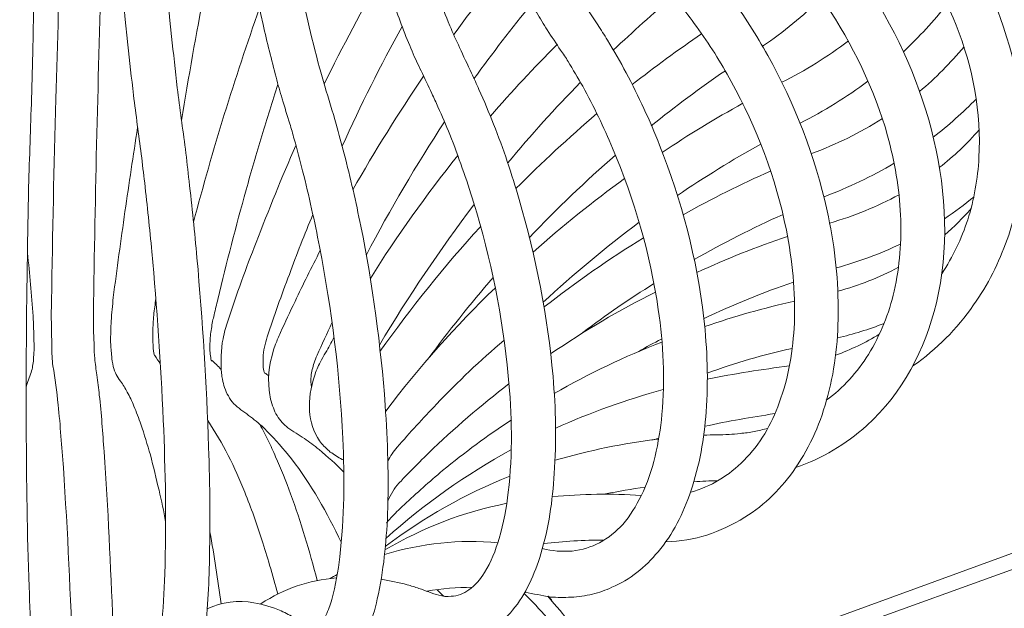
# Model space of a CAD drawing. Units: inches. Extents: x 18 to 183, y 10 to 100.
# Drawn here: x 61 to 63, y 42 to 43 of the extents above; entities that cross this region are included whole.
import ezdxf

# ---------------------------------------------------------------- set-up
doc = ezdxf.new("R2010")
doc.units = ezdxf.units.IN
doc.header["$MEASUREMENT"] = 0
doc.layers.add('$DDT_AUDIT_GENERATED_(3C)', color=7, linetype='Continuous')

# ---------------------------------------------------------------- blocks, each defined once
blk = doc.blocks.new('block 34')
at = {"layer": '$DDT_AUDIT_GENERATED_(3C)', "color": 7, "lineweight": 18, "true_color": 0xffffff}
for points, knots in [([(61.6014, 57.6751), (61.6156, 56.5661), (61.6368, 55.4573), (61.6686, 54.3488), (61.6965, 53.4025), (61.7315, 52.4564), (61.7802, 51.5114), (61.8206, 50.7236), (61.8702, 49.9343), (61.9358, 49.1481), (61.9892, 48.5097), (62.0529, 47.8717), (62.137, 47.2364), (62.1966, 46.7848), (62.2664, 46.3345), (62.358, 45.8884), (62.3955, 45.7023), (62.4374, 45.517), (62.4849, 45.333), (62.5253, 45.1787), (62.5695, 45.0254), (62.6202, 44.8741), (62.6653, 44.7401), (62.7159, 44.6068), (62.7754, 44.4779), (62.8233, 44.3742), (62.8772, 44.273), (62.9412, 44.1782), (62.9859, 44.1131), (63.0355, 44.0518), (63.0925, 43.9977), (63.1121, 43.9798), (63.1323, 43.9622), (63.1538, 43.9464), (63.1629, 43.9398), (63.1717, 43.9333), (63.1815, 43.9271), (63.1926, 43.9198), (63.2043, 43.9122), (63.2158, 43.9057), (63.2206, 43.9019), (63.2263, 43.8981), (63.2315, 43.8947), (63.2463, 43.8854), (63.261, 43.8744), (63.2747, 43.8637), (63.3042, 43.8406), (63.3312, 43.8154), (63.3572, 43.7886), (63.4086, 43.7355), (63.4523, 43.6745), (63.4863, 43.6084), (63.5267, 43.5305), (63.5521, 43.4447), (63.5595, 43.3562), (63.5672, 43.2728), (63.5569, 43.1864), (63.5285, 43.1064)], [0, 0, 0, 0, 1, 1, 1, 2, 2, 2, 3, 3, 3, 4, 4, 4, 5, 5, 5, 6, 6, 6, 7, 7, 7, 8, 8, 8, 9, 9, 9, 10, 10, 10, 11, 11, 11, 12, 12, 12, 13, 13, 13, 14, 14, 14, 15, 15, 15, 16, 16, 16, 17, 17, 17, 18, 18, 18, 19, 19, 19, 19]), ([(61.5694, 57.6482), (61.5828, 56.6104), (61.6018, 55.572), (61.6288, 54.5345), (61.6524, 53.604), (61.6829, 52.6735), (61.7241, 51.744), (61.7582, 50.9682), (61.7992, 50.1934), (61.8519, 49.4185), (61.8962, 48.7771), (61.9484, 48.1359), (62.015, 47.4969), (62.0462, 47.1989), (62.0807, 46.9002), (62.1203, 46.6039), (62.1544, 46.3466), (62.1918, 46.0892), (62.2353, 45.8332), (62.2724, 45.6117), (62.3139, 45.3916), (62.3618, 45.1721), (62.4023, 44.9868), (62.4474, 44.8021), (62.5008, 44.6195), (62.538, 44.4914), (62.5787, 44.3649), (62.6265, 44.2406), (62.6653, 44.1386), (62.7092, 44.0377), (62.7597, 43.9405), (62.799, 43.8671), (62.8419, 43.7955), (62.8932, 43.7303), (62.9111, 43.7069), (62.9294, 43.6845), (62.9492, 43.6628), (62.9578, 43.6552), (62.9657, 43.6459), (62.9743, 43.6377), (62.9864, 43.6263), (62.9984, 43.6156), (63.0101, 43.6046), (63.0174, 43.5977), (63.0243, 43.5905), (63.0315, 43.5832), (63.0458, 43.5691), (63.0599, 43.554), (63.0734, 43.5385), (63.1045, 43.5033), (63.1323, 43.4654), (63.1583, 43.4258), (63.2182, 43.3335), (63.2637, 43.2315), (63.2883, 43.1244), (63.3135, 43.0182), (63.3185, 42.9066), (63.2933, 42.8009), (63.2711, 42.7092), (63.2258, 42.6207), (63.155, 42.5576)], [0, 0, 0, 0, 1, 1, 1, 2, 2, 2, 3, 3, 3, 4, 4, 4, 5, 5, 5, 6, 6, 6, 7, 7, 7, 8, 8, 8, 9, 9, 9, 10, 10, 10, 11, 11, 11, 12, 12, 12, 13, 13, 13, 14, 14, 14, 15, 15, 15, 16, 16, 16, 17, 17, 17, 18, 18, 18, 19, 19, 19, 20, 20, 20, 20]), ([(61.5889, 57.6623), (61.603, 56.5716), (61.623, 55.48), (61.6535, 54.3891), (61.6791, 53.4634), (61.7124, 52.5374), (61.757, 51.6124), (61.7945, 50.8304), (61.8402, 50.0493), (61.9001, 49.2697), (61.9491, 48.632), (62.0076, 47.9943), (62.0832, 47.358), (62.1385, 46.9019), (62.2012, 46.4461), (62.2829, 45.9938), (62.3161, 45.8074), (62.3525, 45.6217), (62.3938, 45.4367), (62.4302, 45.2744), (62.4696, 45.1132), (62.5147, 44.9516), (62.5613, 44.7873), (62.6133, 44.624), (62.6753, 44.4645), (62.7247, 44.3377), (62.7805, 44.212), (62.8489, 44.0935), (62.8946, 44.0142), (62.9459, 43.9374), (63.0072, 43.8685), (63.0275, 43.8458), (63.0491, 43.8241), (63.0716, 43.803), (63.0815, 43.7955), (63.0909, 43.7868), (63.1009, 43.7793), (63.1133, 43.7689), (63.1259, 43.7607), (63.1378, 43.7507), (63.1449, 43.7455), (63.1512, 43.74), (63.1574, 43.7355), (63.1728, 43.7224), (63.1865, 43.71), (63.2008, 43.6973), (63.2305, 43.6687), (63.2585, 43.6391), (63.2846, 43.6063), (63.3383, 43.5395), (63.3817, 43.4654), (63.4132, 43.3862), (63.4522, 43.287), (63.4713, 43.1809), (63.464, 43.0747), (63.4604, 43.0241), (63.4504, 42.9741), (63.4341, 42.927), (63.4179, 42.8815), (63.3958, 42.8367), (63.3674, 42.7971)], [0, 0, 0, 0, 1, 1, 1, 2, 2, 2, 3, 3, 3, 4, 4, 4, 5, 5, 5, 6, 6, 6, 7, 7, 7, 8, 8, 8, 9, 9, 9, 10, 10, 10, 11, 11, 11, 12, 12, 12, 13, 13, 13, 14, 14, 14, 15, 15, 15, 16, 16, 16, 17, 17, 17, 18, 18, 18, 19, 19, 19, 20, 20, 20, 20]), ([(61.7053, 51.3557), (61.7281, 50.8276), (61.7534, 50.2995), (61.7835, 49.7717), (61.8114, 49.2942), (61.8424, 48.8157), (61.8783, 48.3389), (61.9089, 47.9334), (61.9441, 47.5268), (61.9847, 47.122), (62.0202, 46.7717), (62.0602, 46.4206), (62.107, 46.0713), (62.1551, 45.7116), (62.2104, 45.3547), (62.2812, 44.9985), (62.3099, 44.8535), (62.3415, 44.7077), (62.3771, 44.5641), (62.4074, 44.4397), (62.4417, 44.316), (62.4794, 44.1941), (62.5054, 44.1128), (62.5325, 44.0325), (62.5633, 43.9529), (62.5897, 43.8854), (62.6181, 43.8189), (62.6507, 43.7538), (62.6789, 43.6959), (62.7106, 43.6394), (62.7463, 43.5853), (62.7588, 43.566), (62.7723, 43.5474), (62.7866, 43.5292), (62.7933, 43.5205), (62.8002, 43.5126), (62.8071, 43.505), (62.8205, 43.4882), (62.8338, 43.4733), (62.8469, 43.4572), (62.8594, 43.4416), (62.872, 43.4258), (62.8835, 43.4096), (62.9111, 43.3717), (62.9359, 43.3328), (62.9583, 43.2925), (63.0122, 43.1957), (63.0525, 43.0923), (63.0761, 42.9841), (63.0904, 42.9208), (63.0982, 42.856), (63.0982, 42.7905), (63.0989, 42.732), (63.0925, 42.673), (63.0778, 42.6172), (63.0641, 42.5656), (63.0432, 42.5166), (63.0136, 42.4732), (62.9869, 42.4346), (62.953, 42.3999), (62.9125, 42.3754)], [0, 0, 0, 0, 1, 1, 1, 2, 2, 2, 3, 3, 3, 4, 4, 4, 5, 5, 5, 6, 6, 6, 7, 7, 7, 8, 8, 8, 9, 9, 9, 10, 10, 10, 11, 11, 11, 12, 12, 12, 13, 13, 13, 14, 14, 14, 15, 15, 15, 16, 16, 16, 17, 17, 17, 18, 18, 18, 19, 19, 19, 20, 20, 20, 20]), ([(61.6431, 50.449), (61.6629, 49.9047), (61.6852, 49.3603), (61.7113, 48.8167), (61.7344, 48.3385), (61.7599, 47.8607), (61.7899, 47.3825), (61.8152, 46.9784), (61.844, 46.5743), (61.8781, 46.1702), (61.9062, 45.8322), (61.938, 45.4932), (61.9768, 45.1559), (62.0038, 44.9144), (62.035, 44.6722), (62.0722, 44.4321), (62.1018, 44.2406), (62.1353, 44.049), (62.1776, 43.8589), (62.2066, 43.7286), (62.2391, 43.5994), (62.2812, 43.4727), (62.2955, 43.432), (62.3099, 43.3914), (62.3265, 43.3514), (62.3327, 43.3359), (62.3392, 43.3221), (62.3459, 43.3083), (62.3533, 43.2908), (62.3618, 43.2746), (62.3697, 43.257), (62.3745, 43.2463), (62.38, 43.2353), (62.3843, 43.225), (62.3949, 43.2022), (62.4042, 43.1791), (62.4135, 43.1561), (62.4328, 43.1071), (62.4498, 43.0568), (62.4643, 43.0062), (62.4977, 42.8915), (62.5211, 42.7736), (62.5316, 42.6548), (62.5371, 42.5904), (62.5387, 42.5263), (62.5339, 42.4622), (62.5308, 42.4078), (62.5228, 42.3547), (62.5075, 42.3027), (62.4949, 42.2627), (62.4779, 42.2224), (62.451, 42.1907), (62.4295, 42.1642), (62.4023, 42.1425), (62.3692, 42.1322)], [0, 0, 0, 0, 1, 1, 1, 2, 2, 2, 3, 3, 3, 4, 4, 4, 5, 5, 5, 6, 6, 6, 7, 7, 7, 8, 8, 8, 9, 9, 9, 10, 10, 10, 11, 11, 11, 12, 12, 12, 13, 13, 13, 14, 14, 14, 15, 15, 15, 16, 16, 16, 17, 17, 17, 18, 18, 18, 18]), ([(61.706, 50.274), (61.7298, 49.7465), (61.757, 49.2184), (61.7889, 48.6913), (61.8171, 48.2293), (61.8483, 47.7683), (61.8858, 47.3074), (61.9175, 46.9143), (61.953, 46.5219), (61.9956, 46.1305), (62.0312, 45.8074), (62.0712, 45.4836), (62.1196, 45.1618), (62.1544, 44.9272), (62.194, 44.6936), (62.2414, 44.4621), (62.2789, 44.2788), (62.3216, 44.0973), (62.3745, 43.9195), (62.4119, 43.7944), (62.4543, 43.6714), (62.5079, 43.5529), (62.5253, 43.5143), (62.5442, 43.4771), (62.5654, 43.441), (62.5728, 43.4265), (62.5807, 43.4134), (62.5893, 43.4003), (62.5995, 43.3845), (62.6102, 43.369), (62.6205, 43.3535), (62.6269, 43.3431), (62.6334, 43.3335), (62.6395, 43.3228), (62.6527, 43.3014), (62.6653, 43.2797), (62.6768, 43.258), (62.7016, 43.2112), (62.724, 43.1633), (62.7433, 43.1144), (62.7869, 43.0041), (62.8179, 42.8884), (62.8312, 42.7702), (62.8381, 42.7092), (62.8405, 42.6465), (62.8358, 42.5849), (62.832, 42.5318), (62.8229, 42.4787), (62.8053, 42.4271), (62.7907, 42.3837), (62.7697, 42.3409), (62.7402, 42.3068), (62.7152, 42.2765), (62.6842, 42.2514), (62.6486, 42.2362)], [0, 0, 0, 0, 1, 1, 1, 2, 2, 2, 3, 3, 3, 4, 4, 4, 5, 5, 5, 6, 6, 6, 7, 7, 7, 8, 8, 8, 9, 9, 9, 10, 10, 10, 11, 11, 11, 12, 12, 12, 13, 13, 13, 14, 14, 14, 15, 15, 15, 16, 16, 16, 17, 17, 17, 18, 18, 18, 18]), ([(61.7406, 42.097), (61.7441, 42.1046), (61.746, 42.1122), (61.7472, 42.1205), (61.7494, 42.1322), (61.7518, 42.1449), (61.753, 42.1566), (61.757, 42.1918), (61.7589, 42.2269), (61.7599, 42.2627), (61.7634, 42.3651), (61.7613, 42.4667), (61.757, 42.5683), (61.752, 42.6799), (61.7444, 42.7912), (61.7344, 42.9028), (61.7296, 42.9483), (61.7251, 42.9938), (61.7201, 43.0396), (61.7179, 43.0582), (61.7155, 43.0768), (61.7132, 43.0961), (61.7081, 43.1354), (61.7027, 43.1743), (61.6977, 43.2139), (61.6939, 43.2477), (61.6902, 43.2804), (61.6865, 43.3138), (61.6762, 43.4144), (61.6674, 43.515), (61.6598, 43.6153), (61.6357, 43.926), (61.6185, 44.2371), (61.6035, 44.5482), (61.5782, 45.0705), (61.5584, 45.5928), (61.5405, 46.114), (61.5169, 46.8168), (61.4969, 47.52), (61.4793, 48.2228)], [0, 0, 0, 0, 1, 1, 1, 2, 2, 2, 3, 3, 3, 4, 4, 4, 5, 5, 5, 6, 6, 6, 7, 7, 7, 8, 8, 8, 9, 9, 9, 10, 10, 10, 11, 11, 11, 12, 12, 12, 13, 13, 13, 13]), ([(61.4793, 48.2228), (61.4866, 47.5134), (61.4931, 46.8041), (61.4983, 46.0954), (61.5019, 45.5738), (61.5045, 45.0529), (61.5046, 44.531), (61.5058, 44.2237), (61.5046, 43.916), (61.5019, 43.6084), (61.5009, 43.5078), (61.4998, 43.4082), (61.4978, 43.3083), (61.4969, 43.2746), (61.496, 43.2411), (61.4952, 43.2074), (61.4931, 43.1488), (61.4914, 43.0902), (61.4893, 43.0317), (61.4888, 42.9855), (61.4874, 42.9397), (61.4869, 42.8939), (61.485, 42.7802), (61.4843, 42.6658), (61.4847, 42.5525), (61.485, 42.447), (61.4866, 42.342), (61.4903, 42.2369), (61.4919, 42.2021), (61.4931, 42.1663), (61.4955, 42.1315), (61.4969, 42.1187), (61.4978, 42.107), (61.4991, 42.0953), (61.4998, 42.087), (61.5009, 42.0801), (61.5024, 42.0736)], [0, 0, 0, 0, 1, 1, 1, 2, 2, 2, 3, 3, 3, 4, 4, 4, 5, 5, 5, 6, 6, 6, 7, 7, 7, 8, 8, 8, 9, 9, 9, 10, 10, 10, 11, 11, 11, 12, 12, 12, 12]), ([(61.5718, 48.1077), (61.5892, 47.4211), (61.6083, 46.7338), (61.6318, 46.0479), (61.6488, 45.5407), (61.6681, 45.0329), (61.6926, 44.5262), (61.7076, 44.2306), (61.7241, 43.934), (61.7461, 43.6373), (61.7541, 43.5347), (61.763, 43.4327), (61.7735, 43.3304), (61.7773, 43.2963), (61.7809, 43.2622), (61.7849, 43.2281), (61.7899, 43.1871), (61.7956, 43.1471), (61.8009, 43.1064), (61.8035, 43.0851), (61.8061, 43.0634), (61.8082, 43.0427), (61.8142, 42.9921), (61.8192, 42.9414), (61.824, 42.8908), (61.835, 42.765), (61.8429, 42.6403), (61.8471, 42.5146), (61.8498, 42.4377), (61.8504, 42.3606), (61.8486, 42.2834), (61.8476, 42.2293), (61.8445, 42.1756), (61.8367, 42.1225), (61.8343, 42.1077), (61.8318, 42.0919), (61.8276, 42.077), (61.824, 42.0667), (61.8202, 42.0564), (61.8142, 42.0467), (61.8094, 42.0395), (61.803, 42.0323), (61.7956, 42.0274), (61.7883, 42.0223), (61.7802, 42.0195), (61.772, 42.0195)], [0, 0, 0, 0, 1, 1, 1, 2, 2, 2, 3, 3, 3, 4, 4, 4, 5, 5, 5, 6, 6, 6, 7, 7, 7, 8, 8, 8, 9, 9, 9, 10, 10, 10, 11, 11, 11, 12, 12, 12, 13, 13, 13, 14, 14, 14, 15, 15, 15, 15]), ([(61.8445, 42.1935), (61.8733, 42.2076), (61.9062, 42.2107), (61.9372, 42.2055), (61.9556, 42.2024), (61.9742, 42.1966), (61.9913, 42.1894), (62.0009, 42.1845), (62.0092, 42.1804), (62.0181, 42.1752), (62.0286, 42.1694), (62.0381, 42.1625), (62.0486, 42.1552), (62.0507, 42.1546), (62.0529, 42.1528), (62.055, 42.1518), (62.0567, 42.1515), (62.0588, 42.1504), (62.0602, 42.1515), (62.0612, 42.1518), (62.0617, 42.1528), (62.0627, 42.1528), (62.065, 42.1552), (62.0665, 42.1566), (62.0677, 42.1587), (62.0729, 42.1646), (62.0765, 42.1728), (62.0803, 42.1804), (62.0848, 42.1907), (62.0886, 42.2007), (62.0919, 42.2117), (62.0996, 42.2397), (62.1044, 42.2689), (62.1077, 42.2968), (62.117, 42.3747), (62.1172, 42.4533), (62.1139, 42.5318), (62.1077, 42.6603), (62.0919, 42.7864), (62.0676, 42.9128), (62.0576, 42.9631), (62.0467, 43.0127), (62.034, 43.0634), (62.0286, 43.084), (62.0235, 43.1054), (62.0171, 43.1264), (62.0143, 43.1371), (62.0116, 43.1471), (62.0083, 43.1567), (62.0035, 43.1733), (61.9982, 43.1895), (61.9932, 43.206), (61.9892, 43.2201), (61.9849, 43.2349), (61.9814, 43.2491), (61.972, 43.2839), (61.9634, 43.3183), (61.9553, 43.3541), (61.9317, 43.4578), (61.9127, 43.5626), (61.8962, 43.667), (61.8745, 43.7989), (61.8566, 43.9302), (61.8402, 44.0628), (61.8206, 44.2251), (61.8035, 44.387), (61.7873, 44.5496), (61.7384, 45.055), (61.7027, 45.5607), (61.6726, 46.0678), (61.6318, 46.7472), (61.5996, 47.4269), (61.5718, 48.1077)], [0, 0, 0, 0, 1, 1, 1, 2, 2, 2, 3, 3, 3, 4, 4, 4, 5, 5, 5, 6, 6, 6, 7, 7, 7, 8, 8, 8, 9, 9, 9, 10, 10, 10, 11, 11, 11, 12, 12, 12, 13, 13, 13, 14, 14, 14, 15, 15, 15, 16, 16, 16, 17, 17, 17, 18, 18, 18, 19, 19, 19, 20, 20, 20, 21, 21, 21, 22, 22, 22, 23, 23, 23, 24, 24, 24, 24]), ([(62.1902, 42.2524), (62.208, 42.249), (62.2248, 42.2455), (62.2419, 42.2414), (62.2496, 42.2386), (62.2571, 42.2369), (62.265, 42.2338), (62.2779, 42.2297), (62.291, 42.2242), (62.3048, 42.2204), (62.3123, 42.2186), (62.3208, 42.2169), (62.3291, 42.2183), (62.3415, 42.2186), (62.354, 42.2235), (62.3644, 42.231), (62.3771, 42.2397), (62.3871, 42.2524), (62.3955, 42.2655), (62.4086, 42.2862), (62.4174, 42.3096), (62.4245, 42.3334), (62.4334, 42.3637), (62.4391, 42.3947), (62.4427, 42.425), (62.4517, 42.5025), (62.4501, 42.5793), (62.4427, 42.6562), (62.4317, 42.773), (62.4081, 42.8884), (62.3738, 43.001), (62.3595, 43.0462), (62.3439, 43.0913), (62.3265, 43.1354), (62.3191, 43.154), (62.3111, 43.1719), (62.3027, 43.1902), (62.2993, 43.1991), (62.2948, 43.2081), (62.2906, 43.217), (62.2838, 43.2325), (62.276, 43.2463), (62.2693, 43.2622), (62.2633, 43.2746), (62.2571, 43.287), (62.2517, 43.3007), (62.2381, 43.3321), (62.226, 43.3645), (62.2145, 43.3962), (62.1813, 43.4882), (62.1542, 43.5832), (62.1299, 43.6783), (62.0986, 43.8013), (62.0722, 43.9257), (62.0486, 44.0511), (62.0199, 44.2013), (61.9945, 44.3539), (61.972, 44.5062), (61.9403, 44.7205), (61.9127, 44.9354), (61.8883, 45.1511), (61.8586, 45.4095), (61.8328, 45.6668), (61.81, 45.9252), (61.753, 46.5591), (61.7105, 47.1954), (61.6735, 47.8314)], [0, 0, 0, 0, 1, 1, 1, 2, 2, 2, 3, 3, 3, 4, 4, 4, 5, 5, 5, 6, 6, 6, 7, 7, 7, 8, 8, 8, 9, 9, 9, 10, 10, 10, 11, 11, 11, 12, 12, 12, 13, 13, 13, 14, 14, 14, 15, 15, 15, 16, 16, 16, 17, 17, 17, 18, 18, 18, 19, 19, 19, 20, 20, 20, 21, 21, 21, 22, 22, 22, 22]), ([(61.6735, 47.8314), (61.7002, 47.1868), (61.7313, 46.5426), (61.772, 45.8987), (61.7883, 45.6396), (61.8061, 45.3799), (61.8262, 45.1204), (61.8429, 44.9034), (61.8619, 44.6857), (61.8839, 44.4683), (61.8993, 44.3164), (61.916, 44.1648), (61.9355, 44.0125), (61.9515, 43.8878), (61.9687, 43.7638), (61.9892, 43.6404), (62.0052, 43.5471), (62.0224, 43.4544), (62.044, 43.361), (62.0514, 43.3304), (62.0588, 43.2997), (62.0676, 43.268), (62.0707, 43.2563), (62.0743, 43.2436), (62.0783, 43.2312), (62.0855, 43.206), (62.0932, 43.1812), (62.1006, 43.1561), (62.1062, 43.1361), (62.1117, 43.1164), (62.1165, 43.0968), (62.1291, 43.0493), (62.1397, 43.0017), (62.1496, 42.9535), (62.1732, 42.836), (62.1892, 42.7171), (62.1981, 42.5973), (62.2028, 42.5263), (62.2054, 42.4539), (62.2028, 42.3819), (62.2002, 42.3247), (62.1949, 42.2689), (62.1823, 42.2131), (62.1776, 42.1918), (62.172, 42.1721), (62.164, 42.1518), (62.1577, 42.1356), (62.1501, 42.1211), (62.1404, 42.107), (62.1323, 42.0953), (62.1218, 42.0843), (62.1103, 42.0757), (62.1, 42.0684), (62.0881, 42.0633), (62.0755, 42.0602)], [0, 0, 0, 0, 1, 1, 1, 2, 2, 2, 3, 3, 3, 4, 4, 4, 5, 5, 5, 6, 6, 6, 7, 7, 7, 8, 8, 8, 9, 9, 9, 10, 10, 10, 11, 11, 11, 12, 12, 12, 13, 13, 13, 14, 14, 14, 15, 15, 15, 16, 16, 16, 17, 17, 17, 18, 18, 18, 18]), ([(62.5103, 42.313), (62.5301, 42.3082), (62.5497, 42.3068), (62.5697, 42.3082), (62.5893, 42.3106), (62.6076, 42.3161), (62.624, 42.3247), (62.6417, 42.3337), (62.6569, 42.3475), (62.6701, 42.3609), (62.6848, 42.3781), (62.6966, 42.3981), (62.7068, 42.4178), (62.7311, 42.4681), (62.7423, 42.5235), (62.748, 42.5793), (62.7542, 42.6493), (62.7509, 42.7189), (62.7407, 42.7881), (62.7247, 42.898), (62.6934, 43.0062), (62.65, 43.1085), (62.6322, 43.1502), (62.6128, 43.1905), (62.5905, 43.2312), (62.5807, 43.2477), (62.5712, 43.2642), (62.5616, 43.2804), (62.5569, 43.288), (62.552, 43.2959), (62.5466, 43.3028), (62.5382, 43.3162), (62.529, 43.3293), (62.5197, 43.3431), (62.5127, 43.3548), (62.5056, 43.3659), (62.4984, 43.3786), (62.4832, 43.4051), (62.4681, 43.4327), (62.4543, 43.4606), (62.4135, 43.5422), (62.38, 43.6263), (62.3492, 43.7114), (62.3118, 43.8175), (62.2798, 43.926), (62.2508, 44.0356), (62.2155, 44.1689), (62.1845, 44.3033), (62.1568, 44.438), (62.1172, 44.6271), (62.0841, 44.8176), (62.054, 45.0092), (62.0171, 45.2376), (61.9863, 45.4667), (61.9572, 45.6958), (61.8872, 46.2615), (61.8343, 46.8292), (61.7889, 47.3977)], [0, 0, 0, 0, 1, 1, 1, 2, 2, 2, 3, 3, 3, 4, 4, 4, 5, 5, 5, 6, 6, 6, 7, 7, 7, 8, 8, 8, 9, 9, 9, 10, 10, 10, 11, 11, 11, 12, 12, 12, 13, 13, 13, 14, 14, 14, 15, 15, 15, 16, 16, 16, 17, 17, 17, 18, 18, 18, 19, 19, 19, 19]), ([(62.8052, 42.4253), (62.8448, 42.436), (62.8816, 42.4581), (62.9111, 42.4884), (62.9428, 42.5197), (62.9657, 42.56), (62.981, 42.6028), (63, 42.6531), (63.0086, 42.7075), (63.0112, 42.7609), (63.0132, 42.8233), (63.0072, 42.8853), (62.9953, 42.9456), (62.9743, 43.0493), (62.9364, 43.1488), (62.8858, 43.2408), (62.8648, 43.279), (62.8419, 43.3156), (62.8164, 43.35), (62.8053, 43.3659), (62.7943, 43.38), (62.7828, 43.3948), (62.7786, 43.4003), (62.7736, 43.4058), (62.7692, 43.4113), (62.7597, 43.4224), (62.7497, 43.4334), (62.7401, 43.4454), (62.7313, 43.4547), (62.7232, 43.4654), (62.7152, 43.4754), (62.6979, 43.4985), (62.6811, 43.5219), (62.6653, 43.5457), (62.6222, 43.6122), (62.5854, 43.6825), (62.5526, 43.7538), (62.5127, 43.8385), (62.4786, 43.9257), (62.447, 44.0142), (62.4095, 44.12), (62.3766, 44.2278), (62.347, 44.336), (62.2524, 44.6722), (62.1842, 45.015), (62.126, 45.3592), (62.0471, 45.8188), (61.987, 46.2804), (61.9358, 46.7431)], [0, 0, 0, 0, 1, 1, 1, 2, 2, 2, 3, 3, 3, 4, 4, 4, 5, 5, 5, 6, 6, 6, 7, 7, 7, 8, 8, 8, 9, 9, 9, 10, 10, 10, 11, 11, 11, 12, 12, 12, 13, 13, 13, 14, 14, 14, 15, 15, 15, 16, 16, 16, 16]), ([(63.0746, 42.6076), (63.108, 42.6317), (63.1361, 42.6637), (63.1583, 42.6985), (63.1821, 42.7371), (63.1993, 42.7805), (63.2096, 42.8243), (63.2206, 42.8742), (63.2244, 42.9249), (63.2222, 42.9752), (63.22, 43.0282), (63.2105, 43.0816), (63.1964, 43.133), (63.1702, 43.2263), (63.1273, 43.3145), (63.0727, 43.3948), (63.0494, 43.4282), (63.0243, 43.4603), (62.9969, 43.4895), (62.9853, 43.5033), (62.9733, 43.5161), (62.9609, 43.5274), (62.948, 43.5402), (62.934, 43.5529), (62.9204, 43.565), (62.9125, 43.5736), (62.9039, 43.5815), (62.8953, 43.5905), (62.8785, 43.6077), (62.8627, 43.6263), (62.8469, 43.6449), (62.8048, 43.6959), (62.7674, 43.7514), (62.7337, 43.8079), (62.6942, 43.873), (62.66, 43.9405), (62.6281, 44.0097), (62.5912, 44.089), (62.5587, 44.1693), (62.5284, 44.2519), (62.4848, 44.3701), (62.4465, 44.4896), (62.4119, 44.6113), (62.3707, 44.7529), (62.3351, 44.8955), (62.302, 45.0388), (62.2212, 45.3878), (62.159, 45.7409), (62.1034, 46.0954)], [0, 0, 0, 0, 1, 1, 1, 2, 2, 2, 3, 3, 3, 4, 4, 4, 5, 5, 5, 6, 6, 6, 7, 7, 7, 8, 8, 8, 9, 9, 9, 10, 10, 10, 11, 11, 11, 12, 12, 12, 13, 13, 13, 14, 14, 14, 15, 15, 15, 16, 16, 16, 16]), ([(63.3042, 42.8587), (63.3261, 42.8925), (63.3435, 42.9287), (63.3557, 42.9662), (63.3684, 43.0062), (63.3757, 43.0479), (63.3779, 43.0896), (63.3831, 43.1778), (63.3659, 43.2694), (63.3326, 43.3524), (63.3016, 43.431), (63.2563, 43.5033), (63.2015, 43.5667), (63.179, 43.5925), (63.155, 43.618), (63.1299, 43.6408), (63.1178, 43.6515), (63.1058, 43.6618), (63.0942, 43.6714), (63.0816, 43.6807), (63.0694, 43.6897), (63.0568, 43.6997), (63.0494, 43.7059), (63.0413, 43.7124), (63.0337, 43.7179), (63.0186, 43.7307), (63.0038, 43.7448), (62.9897, 43.7583), (62.9543, 43.7934), (62.9221, 43.8299), (62.8915, 43.8695), (62.8248, 43.9557), (62.7697, 44.0494), (62.7202, 44.1469), (62.6815, 44.2223), (62.6467, 44.3009), (62.6141, 44.3804), (62.5781, 44.4693), (62.5457, 44.5603), (62.5149, 44.6516), (62.4421, 44.871), (62.3828, 45.0953), (62.3303, 45.3196)], [0, 0, 0, 0, 1, 1, 1, 2, 2, 2, 3, 3, 3, 4, 4, 4, 5, 5, 5, 6, 6, 6, 7, 7, 7, 8, 8, 8, 9, 9, 9, 10, 10, 10, 11, 11, 11, 12, 12, 12, 13, 13, 13, 14, 14, 14, 14]), ([(63.4625, 43.1864), (63.4704, 43.2191), (63.4745, 43.2529), (63.4758, 43.287), (63.4771, 43.3221), (63.4745, 43.3576), (63.4683, 43.3927), (63.4566, 43.4637), (63.4306, 43.5319), (63.3951, 43.5943), (63.3646, 43.6459), (63.3271, 43.6935), (63.2846, 43.7362), (63.263, 43.7565), (63.241, 43.7765), (63.2175, 43.7944), (63.2058, 43.803), (63.1938, 43.812), (63.1815, 43.8206), (63.1671, 43.8299), (63.1526, 43.8389), (63.1378, 43.8492), (63.1275, 43.8551), (63.1178, 43.862), (63.108, 43.8695), (63.0871, 43.884), (63.0675, 43.9005), (63.0491, 43.9178), (62.9946, 43.9656), (62.9473, 44.0208), (62.904, 44.0786), (62.8448, 44.1596), (62.794, 44.245), (62.7483, 44.3336), (62.6934, 44.4397), (62.6463, 44.5496), (62.6038, 44.6612)], [0, 0, 0, 0, 1, 1, 1, 2, 2, 2, 3, 3, 3, 4, 4, 4, 5, 5, 5, 6, 6, 6, 7, 7, 7, 8, 8, 8, 9, 9, 9, 10, 10, 10, 11, 11, 11, 12, 12, 12, 12]), ([(61.9849, 43.2349), (61.974, 43.2012), (61.9634, 43.1671), (61.953, 43.133), (61.9427, 43.0975), (61.9318, 43.0613), (61.9215, 43.0255), (61.9017, 42.9535), (61.8827, 42.8815), (61.8655, 42.8081), (61.8631, 42.7981), (61.8603, 42.7878), (61.8581, 42.7771), (61.8571, 42.773), (61.856, 42.7692), (61.855, 42.7643), (61.8533, 42.755), (61.8519, 42.7451), (61.8507, 42.7357), (61.8498, 42.7251), (61.8493, 42.7154), (61.8498, 42.7061), (61.8498, 42.7013), (61.8504, 42.6972), (61.8512, 42.6927), (61.8512, 42.6892), (61.8519, 42.6875), (61.8529, 42.6855)], [0, 0, 0, 0, 1, 1, 1, 2, 2, 2, 3, 3, 3, 4, 4, 4, 5, 5, 5, 6, 6, 6, 7, 7, 7, 8, 8, 8, 9, 9, 9, 9]), ([(61.6524, 42.7233), (61.6524, 42.7371), (61.6524, 42.7516), (61.6535, 42.765), (61.6542, 42.7805), (61.6561, 42.7957), (61.6576, 42.8115), (61.665, 42.8687), (61.6726, 42.9252), (61.6809, 42.9824), (61.689, 43.0379), (61.6972, 43.0937), (61.706, 43.1492)], [0, 0, 0, 0, 1, 1, 1, 2, 2, 2, 3, 3, 3, 4, 4, 4, 4]), ([(62.1108, 42.3258), (62.0824, 42.384), (62.0514, 42.4408), (62.0116, 42.4911), (61.9966, 42.5111), (61.9802, 42.529), (61.963, 42.5466), (61.9541, 42.5556), (61.9444, 42.5645), (61.9341, 42.5718), (61.9244, 42.58), (61.9136, 42.5862), (61.9039, 42.5948), (61.8991, 42.5986), (61.8946, 42.6028), (61.8912, 42.6079), (61.8898, 42.61), (61.8881, 42.6134), (61.8865, 42.6162), (61.8834, 42.621), (61.8808, 42.6276), (61.8786, 42.6327), (61.8772, 42.6379), (61.8757, 42.6438), (61.8745, 42.6493), (61.874, 42.6531), (61.8733, 42.6569), (61.8729, 42.6617), (61.8709, 42.6844), (61.8714, 42.7075), (61.8757, 42.7299), (61.8783, 42.7423), (61.8819, 42.754), (61.8855, 42.765), (61.9024, 42.8181), (61.9215, 42.8705), (61.9415, 42.9208), (61.9665, 42.9855), (61.992, 43.0499), (62.0207, 43.1137)], [0, 0, 0, 0, 1, 1, 1, 2, 2, 2, 3, 3, 3, 4, 4, 4, 5, 5, 5, 6, 6, 6, 7, 7, 7, 8, 8, 8, 9, 9, 9, 10, 10, 10, 11, 11, 11, 12, 12, 12, 13, 13, 13, 13]), ([(62.0545, 42.9766), (62.0462, 42.9569), (62.0381, 42.9373), (62.0302, 42.9176), (62.0224, 42.8973), (62.015, 42.8773), (62.0076, 42.8577), (61.992, 42.8167), (61.9768, 42.775), (61.9634, 42.7337), (61.9594, 42.7202), (61.9556, 42.7061), (61.9553, 42.692), (61.9551, 42.6855), (61.9556, 42.6782), (61.9556, 42.6727), (61.9566, 42.6682), (61.9566, 42.6641), (61.9587, 42.6606)], [0, 0, 0, 0, 1, 1, 1, 2, 2, 2, 3, 3, 3, 4, 4, 4, 5, 5, 5, 6, 6, 6, 6]), ([(62.1156, 42.465), (62.1006, 42.4812), (62.0832, 42.4953), (62.0665, 42.5098), (62.0567, 42.5177), (62.0476, 42.5253), (62.0374, 42.5318), (62.0266, 42.539), (62.015, 42.5449), (62.0045, 42.5532), (62.0009, 42.5559), (61.9966, 42.56), (61.9932, 42.5638), (61.9856, 42.5718), (61.9794, 42.5821), (61.9759, 42.5924), (61.9713, 42.6045), (61.9684, 42.6155), (61.9673, 42.6276), (61.964, 42.6579), (61.9692, 42.6892), (61.9802, 42.7189), (61.983, 42.7264), (61.9863, 42.734), (61.9899, 42.7423), (61.9992, 42.763), (62.0088, 42.7829), (62.0188, 42.804), (62.035, 42.8381), (62.0514, 42.8711), (62.0691, 42.9052)], [0, 0, 0, 0, 1, 1, 1, 2, 2, 2, 3, 3, 3, 4, 4, 4, 5, 5, 5, 6, 6, 6, 7, 7, 7, 8, 8, 8, 9, 9, 9, 10, 10, 10, 10]), ([(61.7424, 42.8098), (61.7406, 42.7988), (61.7394, 42.7878), (61.738, 42.7767), (61.7368, 42.765), (61.7368, 42.755), (61.7362, 42.744), (61.7362, 42.734), (61.7362, 42.7247), (61.7368, 42.7147), (61.7368, 42.7092), (61.7377, 42.702), (61.7394, 42.6965)], [0, 0, 0, 0, 1, 1, 1, 2, 2, 2, 3, 3, 3, 4, 4, 4, 4]), ([(62.0922, 42.7612), (62.0824, 42.7399), (62.0722, 42.7189), (62.0627, 42.6972), (62.0602, 42.692), (62.0581, 42.6872), (62.0567, 42.6817), (62.054, 42.673), (62.0519, 42.6641), (62.0507, 42.6558), (62.05, 42.6479), (62.05, 42.6407), (62.0514, 42.6334)], [0, 0, 0, 0, 1, 1, 1, 2, 2, 2, 3, 3, 3, 4, 4, 4, 4]), ([(61.6719, 42.6458), (61.6686, 42.6496), (61.6657, 42.6541), (61.6636, 42.6586), (61.661, 42.6637), (61.6593, 42.6689), (61.6576, 42.6748), (61.6561, 42.6817), (61.655, 42.6886), (61.6545, 42.6948), (61.6535, 42.7037), (61.653, 42.7137), (61.6524, 42.7223)], [0, 0, 0, 0, 1, 1, 1, 2, 2, 2, 3, 3, 3, 4, 4, 4, 4]), ([(62.1155, 42.4884), (62.1075, 42.4929), (62.0991, 42.4977), (62.0919, 42.5035), (62.0893, 42.5039), (62.0881, 42.5056), (62.0865, 42.507), (62.0791, 42.5135), (62.0729, 42.5197), (62.0676, 42.5273), (62.0553, 42.5449), (62.0491, 42.5656), (62.0476, 42.5862), (62.0462, 42.6097), (62.05, 42.6334), (62.0576, 42.6558), (62.0602, 42.6651), (62.0643, 42.6748), (62.0693, 42.6837), (62.0722, 42.6892), (62.076, 42.6965), (62.0796, 42.702), (62.0855, 42.712), (62.0908, 42.7223), (62.0958, 42.732)], [0, 0, 0, 0, 1, 1, 1, 2, 2, 2, 3, 3, 3, 4, 4, 4, 5, 5, 5, 6, 6, 6, 7, 7, 7, 8, 8, 8, 8]), ([(62.2035, 42.4874), (62.2055, 42.4911), (62.2088, 42.497), (62.2117, 42.5011), (62.2145, 42.5056), (62.2183, 42.5104), (62.2217, 42.5146), (62.2471, 42.5432), (62.2732, 42.5721), (62.3001, 42.6), (62.3428, 42.6445), (62.3871, 42.6872), (62.4338, 42.7264)], [0, 0, 0, 0, 1, 1, 1, 2, 2, 2, 3, 3, 3, 4, 4, 4, 4]), ([(61.6207, 42.6903), (61.6219, 42.6799), (61.6235, 42.6689), (61.625, 42.6579), (61.6273, 42.6445), (61.6288, 42.631), (61.6299, 42.6179), (61.634, 42.5811), (61.6368, 42.5432), (61.6393, 42.5056), (61.6473, 42.3926), (61.6523, 42.2782), (61.6569, 42.1646)], [0, 0, 0, 0, 1, 1, 1, 2, 2, 2, 3, 3, 3, 4, 4, 4, 4]), ([(61.6004, 38.2688), (61.6052, 38.4645), (61.6082, 38.6609), (61.6104, 38.8562), (61.6132, 39.0764), (61.614, 39.2965), (61.6144, 39.517), (61.6156, 39.9845), (61.6125, 40.4527), (61.6058, 40.9205), (61.6004, 41.3105), (61.592, 41.7012), (61.5773, 42.0905), (61.5727, 42.2186), (61.5672, 42.3461), (61.5584, 42.4739), (61.5551, 42.5153), (61.5524, 42.5576), (61.5482, 42.5986), (61.5451, 42.6252), (61.5425, 42.651), (61.5377, 42.6761)], [0, 0, 0, 0, 1, 1, 1, 2, 2, 2, 3, 3, 3, 4, 4, 4, 5, 5, 5, 6, 6, 6, 7, 7, 7, 7]), ([(62.2035, 42.4074), (62.2059, 42.4143), (62.2092, 42.4198), (62.213, 42.4267), (62.2166, 42.4326), (62.2207, 42.4377), (62.2248, 42.4429), (62.2281, 42.4457), (62.2309, 42.4488), (62.2338, 42.4522), (62.2391, 42.4574), (62.2443, 42.4632), (62.2496, 42.4684), (62.2614, 42.4801), (62.2724, 42.4911), (62.2838, 42.5025), (62.3347, 42.5518), (62.388, 42.5973), (62.4445, 42.6407)], [0, 0, 0, 0, 1, 1, 1, 2, 2, 2, 3, 3, 3, 4, 4, 4, 5, 5, 5, 6, 6, 6, 6]), ([(61.9845, 42.2224), (61.9794, 42.2421), (61.9742, 42.26), (61.9684, 42.28), (61.9634, 42.2968), (61.9587, 42.3137), (61.953, 42.3306), (61.943, 42.3626), (61.9313, 42.3937), (61.9191, 42.425), (61.8991, 42.4746), (61.8757, 42.5228), (61.8454, 42.5673)], [0, 0, 0, 0, 1, 1, 1, 2, 2, 2, 3, 3, 3, 4, 4, 4, 4]), ([(61.9491, 42.5594), (61.9547, 42.5487), (61.9604, 42.5383), (61.9656, 42.5277), (61.9704, 42.5177), (61.9756, 42.5063), (61.9802, 42.4953), (61.9907, 42.4719), (62.0009, 42.447), (62.0099, 42.4219), (62.0307, 42.3657), (62.0476, 42.3079), (62.0629, 42.25)], [0, 0, 0, 0, 1, 1, 1, 2, 2, 2, 3, 3, 3, 4, 4, 4, 4]), ([(62.2009, 42.3637), (62.204, 42.3685), (62.2088, 42.3737), (62.213, 42.3781), (62.2202, 42.3857), (62.2281, 42.393), (62.2355, 42.4002), (62.2607, 42.4236), (62.2858, 42.4457), (62.3122, 42.4681), (62.3556, 42.5035), (62.4014, 42.5377), (62.4491, 42.5687)], [0, 0, 0, 0, 1, 1, 1, 2, 2, 2, 3, 3, 3, 4, 4, 4, 4]), ([(62.8312, 42.5383), (62.8479, 42.539), (62.8648, 42.539), (62.8816, 42.5397), (62.8889, 42.5404), (62.8961, 42.5404), (62.9034, 42.5414), (62.9128, 42.5432), (62.9223, 42.5432), (62.9314, 42.5459), (62.9404, 42.5476), (62.9492, 42.5494), (62.9583, 42.5518)], [0, 0, 0, 0, 1, 1, 1, 2, 2, 2, 3, 3, 3, 4, 4, 4, 4]), ([(62.6486, 42.2362), (62.6422, 42.2328), (62.6358, 42.231), (62.6296, 42.2286), (62.6233, 42.2262), (62.6165, 42.2242), (62.6097, 42.2224), (62.5959, 42.22), (62.5821, 42.2169), (62.5675, 42.2166), (62.5538, 42.2159), (62.5401, 42.2159), (62.5261, 42.2169), (62.5094, 42.22), (62.4929, 42.2235), (62.4755, 42.2262)], [0, 0, 0, 0, 1, 1, 1, 2, 2, 2, 3, 3, 3, 4, 4, 4, 5, 5, 5, 5]), ([(62.4739, 42.2242), (62.5054, 42.1931), (62.5349, 42.1594), (62.5631, 42.1249), (62.5928, 42.0888), (62.6209, 42.0522), (62.6484, 42.0143), (62.7049, 41.9358), (62.7549, 41.8524), (62.8002, 41.7673), (62.8999, 41.5823), (62.9743, 41.3849), (63.031, 41.1824)], [0, 0, 0, 0, 1, 1, 1, 2, 2, 2, 3, 3, 3, 4, 4, 4, 4])]:
    blk.add_open_spline(points, degree=3, knots=knots, dxfattribs=at)
for points in [[(61.8946, 43.6752), (61.8543, 43.5054), (61.8207, 43.3355), (61.7935, 43.1633)], [(61.5437, 43.206), (61.5467, 43.3183), (61.5499, 43.432), (61.5537, 43.5443)], [(61.6361, 43.5185), (61.6281, 43.2797), (61.6219, 43.0406), (61.6185, 42.8009)], [(62.3342, 43.3338), (62.3695, 43.3827), (62.4071, 43.4303), (62.446, 43.4771)], [(62.0765, 43.2353), (62.1134, 43.3107), (62.1523, 43.3834), (62.194, 43.4565)], [(62.7711, 43.4089), (62.7295, 43.3752), (62.6906, 43.3397), (62.6512, 43.3028)], [(63.0641, 43.4058), (63.0284, 43.371), (62.9897, 43.339), (62.948, 43.3107)], [(61.8171, 42.9611), (61.855, 43.1051), (61.8986, 43.2463), (61.9484, 43.3865)], [(62.4889, 43.3948), (62.4491, 43.3466), (62.4112, 43.2966), (62.3745, 43.246)], [(63.3145, 43.3941), (63.2878, 43.3607), (63.2592, 43.3293), (63.2279, 43.2997)], [(62.2317, 43.35), (62.1887, 43.2728), (62.1496, 43.1936), (62.1125, 43.1126)], [(62.6891, 43.2349), (62.7339, 43.2694), (62.78, 43.3035), (62.8269, 43.3355)], [(62.4071, 43.1719), (62.4498, 43.2208), (62.4932, 43.268), (62.5394, 43.3138)], [(62.9864, 43.2391), (63.0331, 43.2622), (63.0766, 43.2894), (63.1185, 43.3218)], [(63.2599, 43.2208), (63.292, 43.2477), (63.3216, 43.2777), (63.3483, 43.3094)], [(62.1337, 43.0255), (62.1776, 43.1027), (62.2243, 43.1778), (62.2743, 43.2511)], [(62.8742, 43.2622), (62.8233, 43.2274), (62.775, 43.1919), (62.7268, 43.1526)], [(62.5861, 43.2391), (62.5356, 43.1871), (62.4874, 43.1347), (62.4417, 43.0789)], [(63.1574, 43.2411), (63.1149, 43.2098), (63.0706, 43.1822), (63.0224, 43.1581)], [(61.5348, 42.8057), (61.537, 42.939), (61.5398, 43.0723), (61.5437, 43.206)], [(63.3729, 43.2063), (63.346, 43.1791), (63.3178, 43.154), (63.2873, 43.1302)], [(62.7485, 43.0999), (62.8007, 43.1347), (62.8537, 43.1671), (62.9089, 43.1974)], [(62.4579, 43.0279), (62.5094, 43.0799), (62.5631, 43.1292), (62.6186, 43.1771)], [(63.0453, 43.0975), (63.0947, 43.1161), (63.1414, 43.1381), (63.186, 43.1671)], [(62.3161, 43.1609), (62.2596, 43.0747), (62.208, 42.9869), (62.1606, 42.8966)], [(63.2992, 43.0699), (63.328, 43.0923), (63.3541, 43.1164), (63.3784, 43.145)], [(62.9442, 43.1164), (62.888, 43.0851), (62.8327, 43.0506), (62.7786, 43.0145)], [(62.1685, 42.8498), (62.2217, 42.9345), (62.2798, 43.0155), (62.3421, 43.0937)], [(62.656, 43.0944), (62.5959, 43.0427), (62.5394, 42.9886), (62.4844, 42.9304)], [(63.2096, 43.0785), (63.1647, 43.0517), (63.1185, 43.03), (63.0706, 43.012)], [(62.79, 42.9759), (62.8469, 43.0076), (62.9047, 43.0369), (62.964, 43.0627)], [(62.4922, 42.9018), (62.5501, 42.9535), (62.6107, 43.0027), (62.6739, 43.0479)], [(63.0815, 42.9597), (63.1299, 42.9735), (63.1748, 42.9921), (63.2194, 43.0158)], [(63.3683, 43.012), (63.3493, 42.9959), (63.3295, 42.9821), (63.3095, 42.9679)], [(62.3745, 42.9959), (62.3065, 42.9066), (62.2443, 42.8146), (62.1866, 42.7171)], [(62.9886, 42.9766), (62.9283, 42.95), (62.8692, 42.9194), (62.8122, 42.887)], [(63.3099, 42.9359), (63.3286, 42.9521), (63.346, 42.9693), (63.3626, 42.9886)], [(62.1876, 42.7047), (62.2496, 42.7916), (62.3158, 42.8742), (62.3871, 42.9524)], [(62.7028, 42.9611), (62.6358, 42.9111), (62.5728, 42.8587), (62.5118, 42.8022)], [(62.8176, 42.8615), (62.876, 42.8884), (62.9359, 42.9121), (62.9974, 42.9328)], [(62.5139, 42.7929), (62.5773, 42.8422), (62.6427, 42.8884), (62.7115, 42.9304)], [(63.2222, 42.918), (63.1807, 42.898), (63.1385, 42.8829), (63.0947, 42.8705)], [(61.4872, 42.9001), (61.4914, 42.8587), (61.4952, 42.8171), (61.4983, 42.775)], [(63.0975, 42.8243), (63.14, 42.836), (63.1796, 42.8512), (63.2182, 42.8718)], [(62.4123, 42.8512), (62.3675, 42.7991), (62.3239, 42.7451), (62.2829, 42.6892)], [(62.732, 42.8394), (62.6837, 42.8091), (62.6364, 42.7767), (62.5907, 42.7423)], [(63.0095, 42.8422), (62.9485, 42.8219), (62.8891, 42.7971), (62.8317, 42.7702)], [(62.1992, 42.5862), (62.266, 42.6744), (62.3382, 42.755), (62.4169, 42.8312)], [(62.5268, 42.6996), (62.594, 42.7461), (62.6627, 42.786), (62.7352, 42.8226)], [(61.5356, 42.714), (61.5348, 42.7447), (61.5341, 42.775), (61.5348, 42.8057)], [(61.6185, 42.8009), (61.6178, 42.764), (61.6185, 42.7271), (61.6207, 42.6903)], [(62.8331, 42.754), (62.8915, 42.774), (62.9507, 42.7912), (63.0112, 42.8043)], [(63.3674, 42.7971), (63.3338, 42.7485), (63.2945, 42.7099), (63.2468, 42.6758)], [(61.4983, 42.775), (61.4991, 42.7585), (61.4998, 42.7423), (61.5, 42.7251)], [(63.1893, 42.7602), (63.1591, 42.7482), (63.1283, 42.7388), (63.0968, 42.7316)], [(63.0932, 42.6972), (63.1235, 42.7085), (63.1526, 42.7216), (63.18, 42.7392)], [(61.5, 42.7251), (61.5009, 42.7123), (61.4998, 42.701), (61.4991, 42.6886)], [(61.6524, 42.7223), (61.6524, 42.723), (61.6524, 42.723), (61.6524, 42.7233)], [(62.5339, 42.621), (62.6031, 42.6606), (62.6739, 42.6948), (62.748, 42.7233)], [(62.7471, 42.7289), (62.732, 42.7216), (62.7168, 42.7137), (62.7022, 42.7047)], [(61.5377, 42.6761), (61.536, 42.6886), (61.5356, 42.7013), (61.5356, 42.714)], [(61.7399, 42.6965), (61.7439, 42.691), (61.7479, 42.6855), (61.751, 42.6792)], [(63.0072, 42.7106), (62.95, 42.6982), (62.8935, 42.6817), (62.8381, 42.6617)], [(61.4991, 42.6886), (61.4983, 42.6792), (61.4969, 42.6713), (61.4945, 42.6631)], [(61.8529, 42.6875), (61.8593, 42.6817), (61.866, 42.6758), (61.8719, 42.6689)], [(61.4945, 42.6631), (61.4903, 42.6531), (61.4872, 42.6438), (61.4843, 42.6334)], [(61.9594, 42.6617), (61.9616, 42.6603), (61.964, 42.6579), (61.9666, 42.6562)], [(62.8381, 42.6496), (62.8923, 42.6606), (62.9468, 42.6689), (63.0012, 42.6758)], [(61.6855, 42.6238), (61.6812, 42.631), (61.6772, 42.6386), (61.6719, 42.6458)], [(61.6988, 42.5959), (61.6945, 42.6062), (61.6902, 42.6148), (61.6855, 42.6238)], [(62.537, 42.5525), (62.6059, 42.5831), (62.6768, 42.6086), (62.7502, 42.629)], [(61.7126, 42.56), (61.7081, 42.5718), (61.7034, 42.5845), (61.6988, 42.5959)], [(62.9721, 42.5811), (62.9256, 42.5738), (62.8796, 42.5666), (62.8331, 42.5559)], [(61.7313, 42.4994), (61.7255, 42.5191), (61.7191, 42.5397), (61.7126, 42.56)], [(63.155, 42.5576), (63.1125, 42.5191), (63.0673, 42.4925), (63.0136, 42.4739)], [(62.5356, 42.4884), (62.6031, 42.508), (62.6713, 42.5222), (62.7407, 42.5304)], [(62.7418, 42.5325), (62.7375, 42.5308), (62.7337, 42.5304), (62.7294, 42.5287)], [(62.1992, 42.3334), (62.2758, 42.4019), (62.3582, 42.4598), (62.4491, 42.5098)], [(61.7486, 42.4288), (61.743, 42.4522), (61.7375, 42.4756), (61.7313, 42.4994)], [(62.1981, 42.3172), (62.2753, 42.3754), (62.3563, 42.4216), (62.446, 42.4567)], [(62.8589, 42.4477), (62.8431, 42.4477), (62.8274, 42.447), (62.8115, 42.4457)], [(61.7615, 42.3661), (61.7582, 42.3874), (61.7534, 42.4078), (61.7486, 42.4288)], [(62.5306, 42.416), (62.5893, 42.4219), (62.6474, 42.4226), (62.7068, 42.4185)], [(62.7147, 42.4353), (62.6885, 42.4315), (62.6617, 42.4267), (62.6357, 42.4216)], [(62.1975, 42.3106), (62.2743, 42.3551), (62.3528, 42.3857), (62.44, 42.403)], [(62.9125, 42.3754), (62.8627, 42.3444), (62.8138, 42.3285), (62.7557, 42.3265)], [(61.8498, 42.3461), (61.8581, 42.2989), (61.8655, 42.2514), (61.8719, 42.2035)], [(62.1966, 42.3013), (62.2717, 42.3241), (62.3444, 42.3316), (62.4222, 42.3247)], [(62.6327, 42.3299), (62.5928, 42.3299), (62.5526, 42.3282), (62.5132, 42.3227)], [(61.9508, 42.2035), (61.9982, 42.2338), (62.0455, 42.2507), (62.1013, 42.2548)], [(62.0886, 42.2538), (62.0929, 42.2565), (62.0981, 42.2596), (62.1029, 42.2617)], [(62.3707, 42.2362), (62.3406, 42.2362), (62.3104, 42.2338), (62.2805, 42.2286)], [(62.3011, 42.2314), (62.3058, 42.2269), (62.3101, 42.2224), (62.3146, 42.2186)], [(62.5213, 42.2183), (62.5866, 42.1432), (62.6438, 42.0633), (62.6953, 41.9782)], [(62.5228, 42.2183), (62.5253, 42.2152), (62.5271, 42.2131), (62.529, 42.21)]]:
    blk.add_open_spline(points, degree=3, dxfattribs=at)
blk = doc.blocks.new('block 29')
at = {"layer": '$DDT_AUDIT_GENERATED_(3C)', "color": 7, "lineweight": 18, "true_color": 0xffffff}
for points in [[(19.511, 46.0213), (61.1806, 58.7618), (78.1877, 47.6698), (32.2032, 30.9339), (19.511, 46.0213)], [(32.2032, 30.9339), (36.8016, 45.8777), (19.511, 46.0213), (19.511, 42.4667), (31.9586, 27.9294), (78.2428, 44.6578), (78.2428, 47.6426), (32.2032, 30.9339), (19.511, 46.0213)]]:
    blk.add_lwpolyline(points, dxfattribs=at)
at = {"layer": '$DDT_AUDIT_GENERATED_(3C)'}
blk.add_blockref('block 34', (0, 0), dxfattribs=at)

msp = doc.modelspace()

# ---------------------------------------------------------------- block references
at = {"layer": '$DDT_AUDIT_GENERATED_(3C)'}
msp.add_blockref('block 29', (0, 0), dxfattribs=at)

doc.saveas('drawing.dxf')
